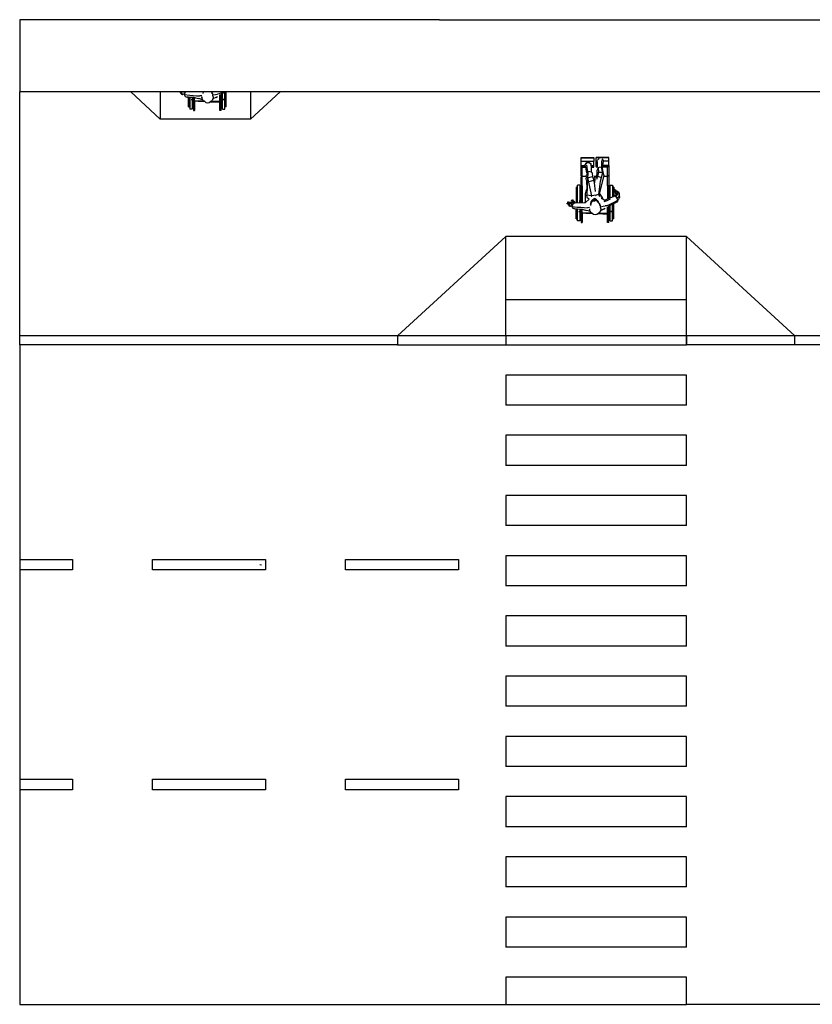
# Model space of a CAD drawing. Units: metres. Extents: x 24690 to 76372, y 32696 to 49046.
# Drawn here: x 24690 to 37858, y 32696 to 49046 of the extents above; entities that cross this region are included whole.
import ezdxf

# ---------------------------------------------------------------- set-up
doc = ezdxf.new("R2010")
doc.units = ezdxf.units.M

# ---------------------------------------------------------------- blocks, each defined once
blk = doc.blocks.new('Pedestrian Crossing pl')
for p, q in [((-22959, 9100), (-22959, 7900)), ((-22423, 9100), (-22959, 9100)), ((-20623, 9100), (-22423, 9100)), ((-19122, 9100), (-20623, 9100)), ((-17322, 9100), (-19122, 9100)), ((-15985, 9100), (-17322, 9100)), ((-15985, 9100), (28723, 9100)), ((-22959, 3850), (-22959, 7900)), ((-21114, 7900), (-22959, 7900)), ((-21114, 7900), (-20623, 7450)), ((-20623, 7900), (-21114, 7900)), ((-20623, 7900), (-20623, 7450)), ((-20302, 7900), (-20623, 7900)), ((-20302, 7898), (-20302, 7900)), ((-20213, 7900), (-20302, 7900)), ((-20266, 7891), (-20302, 7898)), ((-20283, 7875), (-20284, 7890)), ((-20284, 7890), (-20267, 7890)), ((-20260, 7875), (-20283, 7875)), ((-20270, 7866), (-20260, 7875)), ((-20266, 7854), (-20270, 7866)), ((-20267, 7890), (-20266, 7891)), ((-20267, 7890), (-20265, 7891)), ((-20265, 7891), (-20266, 7891)), ((-20257, 7860), (-20266, 7854)), ((-20256, 7857), (-20266, 7854)), ((-20260, 7875), (-20265, 7891)), ((-20255, 7861), (-20260, 7875)), ((-20255, 7861), (-20257, 7860)), ((-20257, 7860), (-20256, 7857)), ((-20247, 7861), (-20256, 7857)), ((-20247, 7861), (-20255, 7861)), ((-20222, 7862), (-20247, 7861)), ((-20223, 7873), (-20225, 7886)), ((-20222, 7862), (-20225, 7856)), ((-20225, 7856), (-20135, 7847)), ((-20225, 7856), (-20208, 7825)), ((-20220, 7867), (-20223, 7873)), ((-20220, 7867), (-20222, 7862)), ((-20209, 7894), (-20220, 7867)), ((-20213, 7900), (-20207, 7898)), ((-20203, 7900), (-20213, 7900)), ((-20207, 7898), (-20209, 7895)), ((-20209, 7895), (-20209, 7894)), ((-20208, 7895), (-20209, 7895)), ((-20200, 7900), (-20208, 7895)), ((-20207, 7898), (-20208, 7895)), ((-20203, 7900), (-20207, 7898)), ((-20200, 7900), (-20203, 7900)), ((-19915, 7900), (-20200, 7900)), ((-19915, 7900), (-19921, 7890)), ((-19913, 7900), (-19915, 7900)), ((-19913, 7898), (-19913, 7900)), ((-19905, 7900), (-19913, 7900)), ((-19910, 7873), (-19905, 7900)), ((-19771, 7900), (-19905, 7900)), ((-19771, 7900), (-19767, 7872)), ((-19770, 7900), (-19771, 7900)), ((-19770, 7900), (-19760, 7888)), ((-19574, 7900), (-19770, 7900)), ((-19760, 7888), (-19750, 7851)), ((-19750, 7851), (-19708, 7859)), ((-19750, 7851), (-19748, 7846)), ((-19708, 7859), (-19670, 7865)), ((-19645, 7868), (-19670, 7865)), ((-19596, 7891), (-19645, 7868)), ((-19632, 7836), (-19632, 7852)), ((-19612, 7836), (-19612, 7865)), ((-19612, 7851), (-19612, 7852)), ((-19602, 7872), (-19598, 7874)), ((-19598, 7874), (-19589, 7878)), ((-19598, 7874), (-19589, 7874)), ((-19574, 7900), (-19596, 7891)), ((-19589, 7878), (-19553, 7894)), ((-19589, 7874), (-19589, 7878)), ((-19589, 7615), (-19589, 7874)), ((-19540, 7900), (-19574, 7900)), ((-19553, 7894), (-19543, 7899)), ((-19553, 7894), (-19553, 7874)), ((-19553, 7874), (-19542, 7874)), ((-19553, 7615), (-19553, 7874)), ((-19543, 7899), (-19542, 7899)), ((-19542, 7899), (-19540, 7900)), ((-19542, 7874), (-19542, 7899)), ((-19542, 7652), (-19542, 7874)), ((-19528, 7900), (-19540, 7900)), ((-19123, 7900), (-19528, 7900)), ((-19528, 7652), (-19528, 7900)), ((-19123, 7450), (-18632, 7900)), ((-19123, 7900), (-19123, 7450)), ((-18632, 7900), (-19123, 7900)), ((-14785, 7900), (-18632, 7900)), ((28723, 7900), (-14785, 7900)), ((-20208, 7825), (-20176, 7814)), ((-20156, 7812), (-20176, 7814)), ((-20142, 7811), (-20156, 7812)), ((-20156, 7652), (-20156, 7812)), ((-20156, 7779), (-20142, 7779)), ((-20132, 7810), (-20142, 7811)), ((-20142, 7811), (-20142, 7652)), ((-20135, 7847), (-20075, 7842)), ((-20100, 7808), (-20132, 7810)), ((-20132, 7810), (-20132, 7615)), ((-20132, 7776), (-20129, 7775)), ((-20129, 7775), (-20126, 7775)), ((-20108, 7775), (-20104, 7775)), ((-20104, 7775), (-20101, 7775)), ((-20101, 7775), (-20098, 7775)), ((-20095, 7808), (-20100, 7808)), ((-20098, 7775), (-20096, 7776)), ((-20072, 7806), (-20095, 7808)), ((-20095, 7808), (-20095, 7615)), ((-20075, 7842), (-20019, 7838)), ((-20052, 7804), (-20072, 7806)), ((-20072, 7688), (-20072, 7806)), ((-20072, 7688), (-20052, 7688)), ((-20072, 7688), (-20072, 7590)), ((-20052, 7747), (-20052, 7804)), ((-20040, 7803), (-20052, 7804)), ((-20052, 7745), (-20052, 7747)), ((-19890, 7745), (-20052, 7745)), ((-20052, 7745), (-20052, 7688)), ((-20052, 7688), (-20052, 7590)), ((-20040, 7803), (-19981, 7790)), ((-20019, 7838), (-19966, 7836)), ((-19995, 7745), (-19884, 7741)), ((-19951, 7783), (-19981, 7790)), ((-19933, 7837), (-19966, 7836)), ((-19951, 7783), (-19923, 7780)), ((-19934, 7819), (-19935, 7807)), ((-19935, 7807), (-19931, 7799)), ((-19928, 7792), (-19934, 7819)), ((-19928, 7792), (-19931, 7799)), ((-19926, 7785), (-19928, 7792)), ((-19923, 7780), (-19926, 7785)), ((-19911, 7761), (-19923, 7780)), ((-19911, 7761), (-19890, 7745)), ((-19890, 7745), (-19868, 7728)), ((-19868, 7728), (-19840, 7722)), ((-19840, 7722), (-19810, 7728)), ((-19810, 7728), (-19786, 7745)), ((-19797, 7737), (-19632, 7730)), ((-19786, 7745), (-19764, 7761)), ((-19786, 7745), (-19632, 7745)), ((-19750, 7785), (-19764, 7761)), ((-19746, 7820), (-19750, 7786)), ((-19749, 7786), (-19750, 7786)), ((-19750, 7786), (-19750, 7785)), ((-19700, 7809), (-19749, 7786)), ((-19746, 7820), (-19748, 7846)), ((-19700, 7809), (-19674, 7825)), ((-19612, 7836), (-19632, 7836)), ((-19632, 7747), (-19632, 7836)), ((-19632, 7756), (-19632, 7745)), ((-19632, 7756), (-19632, 7756)), ((-19632, 7745), (-19632, 7747)), ((-19632, 7742), (-19632, 7745)), ((-19632, 7742), (-19632, 7745)), ((-19632, 7745), (-19632, 7745)), ((-19632, 7688), (-19632, 7742)), ((-19612, 7688), (-19632, 7688)), ((-19632, 7590), (-19632, 7688)), ((-19612, 7688), (-19612, 7836)), ((-19612, 7590), (-19612, 7688)), ((-19588, 7776), (-19585, 7775)), ((-19586, 7775), (-19588, 7776)), ((-19583, 7775), (-19586, 7775)), ((-19585, 7775), (-19582, 7775)), ((-19580, 7775), (-19583, 7775)), ((-19582, 7775), (-19579, 7775)), ((-19577, 7775), (-19580, 7775)), ((-19579, 7775), (-19575, 7775)), ((-19573, 7775), (-19577, 7775)), ((-19575, 7775), (-19571, 7775)), ((-19569, 7775), (-19573, 7775)), ((-19571, 7775), (-19568, 7775)), ((-19565, 7775), (-19569, 7775)), ((-19568, 7775), (-19564, 7775)), ((-19562, 7775), (-19565, 7775)), ((-19564, 7775), (-19560, 7775)), ((-19558, 7775), (-19562, 7775)), ((-19560, 7775), (-19557, 7775)), ((-19555, 7775), (-19558, 7775)), ((-19557, 7775), (-19554, 7775)), ((-19553, 7776), (-19555, 7775)), ((-19554, 7775), (-19553, 7776)), ((-19553, 7831), (-19553, 7831)), ((-19528, 7779), (-19542, 7779)), ((-19528, 7779), (-19542, 7779)), ((-19528, 7828), (-19528, 7828)), ((-20156, 7652), (-20142, 7652)), ((-20095, 7615), (-20132, 7615)), ((-20072, 7590), (-20052, 7590)), ((-19612, 7590), (-19632, 7590)), ((-19589, 7615), (-19553, 7615)), ((-19528, 7652), (-19542, 7652)), ((-19123, 7450), (-20623, 7450)), ((-13632, 6804), (-13632, 6810)), ((-13632, 6810), (-13422, 6810)), ((-13632, 6804), (-13422, 6804)), ((-13632, 6751), (-13632, 6804)), ((-13632, 6749), (-13632, 6751)), ((-13632, 6751), (-13422, 6751)), ((-13632, 6681), (-13632, 6749)), ((-13632, 6749), (-13422, 6749)), ((-13541, 6725), (-13569, 6683)), ((-13568, 6681), (-13541, 6723)), ((-13505, 6731), (-13541, 6725)), ((-13541, 6723), (-13504, 6728)), ((-13541, 6723), (-13541, 6725)), ((-13464, 6699), (-13505, 6731)), ((-13505, 6731), (-13504, 6728)), ((-13464, 6695), (-13504, 6728)), ((-13422, 6804), (-13422, 6810)), ((-13422, 6804), (-13422, 6751)), ((-13422, 6751), (-13422, 6749)), ((-13422, 6681), (-13422, 6749)), ((-13382, 6804), (-13382, 6810)), ((-13172, 6810), (-13382, 6810)), ((-13172, 6804), (-13382, 6804)), ((-13382, 6751), (-13382, 6804)), ((-13382, 6749), (-13382, 6751)), ((-13361, 6751), (-13382, 6751)), ((-13382, 6681), (-13382, 6749)), ((-13361, 6749), (-13382, 6749)), ((-13362, 6769), (-13361, 6766)), ((-13361, 6766), (-13334, 6793)), ((-13361, 6749), (-13361, 6751)), ((-13361, 6751), (-13361, 6751)), ((-13361, 6749), (-13361, 6749)), ((-13358, 6681), (-13361, 6740)), ((-13290, 6645), (-13289, 6762)), ((-13260, 6762), (-13283, 6790)), ((-13270, 6681), (-13261, 6749)), ((-13261, 6751), (-13260, 6762)), ((-13172, 6751), (-13261, 6751)), ((-13261, 6749), (-13261, 6751)), ((-13172, 6749), (-13261, 6749)), ((-13260, 6764), (-13260, 6762)), ((-13172, 6804), (-13172, 6810)), ((-13172, 6751), (-13172, 6804)), ((-13172, 6751), (-13172, 6749)), ((-13172, 6681), (-13172, 6749)), ((-13632, 6681), (-13568, 6681)), ((-13632, 6667), (-13632, 6681)), ((-13632, 6667), (-13612, 6667)), ((-13632, 6505), (-13632, 6667)), ((-13612, 6663), (-13612, 6667)), ((-13612, 6663), (-13565, 6663)), ((-13612, 6663), (-13612, 6652)), ((-13612, 6652), (-13562, 6652)), ((-13612, 6505), (-13612, 6652)), ((-13569, 6683), (-13568, 6681)), ((-13569, 6683), (-13568, 6681)), ((-13568, 6681), (-13568, 6680)), ((-13568, 6681), (-13568, 6680)), ((-13568, 6681), (-13568, 6681)), ((-13568, 6681), (-13568, 6681)), ((-13568, 6680), (-13568, 6681)), ((-13568, 6680), (-13568, 6680)), ((-13568, 6680), (-13565, 6663)), ((-13565, 6663), (-13562, 6652)), ((-13562, 6652), (-13540, 6552)), ((-13520, 6565), (-13540, 6516)), ((-13522, 6569), (-13536, 6683)), ((-13520, 6548), (-13524, 6475)), ((-13522, 6569), (-13520, 6565)), ((-13518, 6569), (-13522, 6569)), ((-13518, 6569), (-13520, 6565)), ((-13520, 6565), (-13519, 6565)), ((-13519, 6562), (-13520, 6548)), ((-13515, 6577), (-13519, 6562)), ((-13515, 6577), (-13518, 6569)), ((-13518, 6569), (-13518, 6569)), ((-13457, 6571), (-13515, 6577)), ((-13464, 6695), (-13464, 6699)), ((-13464, 6695), (-13464, 6695)), ((-13464, 6695), (-13464, 6695)), ((-13463, 6681), (-13464, 6695)), ((-13463, 6681), (-13422, 6681)), ((-13462, 6663), (-13463, 6681)), ((-13462, 6663), (-13422, 6663)), ((-13461, 6652), (-13462, 6663)), ((-13461, 6652), (-13422, 6652)), ((-13457, 6571), (-13461, 6652)), ((-13457, 6571), (-13448, 6557)), ((-13457, 6571), (-13457, 6571)), ((-13448, 6557), (-13448, 6550)), ((-13448, 6550), (-13445, 6494)), ((-13446, 6548), (-13447, 6548)), ((-13422, 6663), (-13422, 6681)), ((-13422, 6652), (-13422, 6663)), ((-13358, 6681), (-13382, 6681)), ((-13382, 6663), (-13382, 6681)), ((-13382, 6663), (-13382, 6652)), ((-13357, 6663), (-13382, 6663)), ((-13357, 6652), (-13382, 6652)), ((-13349, 6642), (-13373, 6591)), ((-13373, 6591), (-13370, 6521)), ((-13370, 6521), (-13345, 6563)), ((-13358, 6666), (-13358, 6681)), ((-13345, 6563), (-13358, 6501)), ((-13357, 6649), (-13357, 6652)), ((-13357, 6652), (-13357, 6652)), ((-13336, 6644), (-13349, 6642)), ((-13349, 6642), (-13343, 6575)), ((-13343, 6575), (-13345, 6563)), ((-13273, 6562), (-13345, 6563)), ((-13294, 6649), (-13336, 6644)), ((-13336, 6644), (-13336, 6644)), ((-13278, 6581), (-13294, 6649)), ((-13291, 6642), (-13294, 6649)), ((-13290, 6645), (-13291, 6642)), ((-13277, 6608), (-13291, 6642)), ((-13291, 6481), (-13273, 6562)), ((-13273, 6562), (-13278, 6581)), ((-13276, 6611), (-13277, 6608)), ((-13272, 6596), (-13277, 6608)), ((-13276, 6611), (-13275, 6640)), ((-13275, 6640), (-13273, 6652)), ((-13273, 6652), (-13272, 6663)), ((-13192, 6652), (-13273, 6652)), ((-13272, 6663), (-13270, 6681)), ((-13192, 6663), (-13272, 6663)), ((-13254, 6522), (-13272, 6596)), ((-13172, 6681), (-13270, 6681)), ((-13192, 6667), (-13192, 6663)), ((-13172, 6667), (-13192, 6667)), ((-13192, 6663), (-13192, 6652)), ((-13192, 6505), (-13192, 6652)), ((-13172, 6681), (-13172, 6667)), ((-13172, 6667), (-13172, 6505)), ((-13632, 6505), (-13612, 6505)), ((-13632, 6505), (-13632, 6487)), ((-13632, 6487), (-13612, 6487)), ((-13632, 6343), (-13632, 6487)), ((-13632, 6473), (-13632, 6158)), ((-13612, 6496), (-13612, 6505)), ((-13547, 6496), (-13612, 6496)), ((-13612, 6487), (-13612, 6496)), ((-13612, 6343), (-13612, 6487)), ((-13547, 6496), (-13540, 6516)), ((-13547, 6496), (-13547, 6496)), ((-13547, 6494), (-13547, 6496)), ((-13547, 6494), (-13543, 6483)), ((-13542, 6488), (-13547, 6494)), ((-13546, 6459), (-13543, 6483)), ((-13524, 6475), (-13546, 6475)), ((-13541, 6435), (-13546, 6459)), ((-13543, 6483), (-13542, 6488)), ((-13524, 6475), (-13542, 6488)), ((-13541, 6435), (-13537, 6287)), ((-13538, 6423), (-13541, 6435)), ((-13540, 6516), (-13539, 6515)), ((-13534, 6410), (-13538, 6423)), ((-13524, 6475), (-13535, 6189)), ((-13524, 6475), (-13445, 6494)), ((-13524, 6475), (-13457, 6178)), ((-13497, 6415), (-13419, 6436)), ((-13445, 6494), (-13419, 6436)), ((-13412, 6393), (-13419, 6436)), ((-13417, 6496), (-13417, 6496)), ((-13384, 6496), (-13416, 6496)), ((-13414, 6492), (-13415, 6491)), ((-13414, 6492), (-13409, 6482)), ((-13405, 6460), (-13412, 6393)), ((-13391, 6249), (-13412, 6393)), ((-13409, 6482), (-13405, 6460)), ((-13384, 6496), (-13387, 6476)), ((-13376, 6511), (-13384, 6496)), ((-13384, 6496), (-13384, 6496)), ((-13358, 6501), (-13378, 6448)), ((-13376, 6511), (-13370, 6521)), ((-13358, 6501), (-13291, 6481)), ((-13339, 6200), (-13308, 6421)), ((-13333, 6188), (-13259, 6470)), ((-13308, 6421), (-13291, 6481)), ((-13259, 6470), (-13253, 6496)), ((-13250, 6507), (-13254, 6522)), ((-13253, 6496), (-13250, 6507)), ((-13192, 6496), (-13253, 6496)), ((-13172, 6505), (-13192, 6505)), ((-13192, 6505), (-13192, 6496)), ((-13192, 6343), (-13192, 6496)), ((-13172, 6505), (-13172, 6343)), ((-13716, 6318), (-13702, 6318)), ((-13716, 6318), (-13716, 6059)), ((-13702, 6318), (-13702, 6096)), ((-13655, 6355), (-13692, 6355)), ((-13692, 6096), (-13692, 6355)), ((-13655, 6355), (-13655, 6096)), ((-13632, 6343), (-13632, 6340)), ((-13632, 6343), (-13612, 6343)), ((-13632, 6340), (-13612, 6340)), ((-13632, 6096), (-13632, 6340)), ((-13632, 6282), (-13632, 6274)), ((-13612, 6343), (-13612, 6340)), ((-13612, 6340), (-13612, 6064)), ((-13562, 6080), (-13559, 6214)), ((-13559, 6214), (-13537, 6287)), ((-13537, 6287), (-13535, 6189)), ((-13285, 6154), (-13325, 6219)), ((-13172, 6343), (-13192, 6343)), ((-13192, 6340), (-13192, 6343)), ((-13192, 6340), (-13192, 6125)), ((-13172, 6340), (-13192, 6340)), ((-13172, 6340), (-13172, 6343)), ((-13172, 6135), (-13172, 6340)), ((-13149, 6355), (-13113, 6355)), ((-13149, 6144), (-13149, 6355)), ((-13113, 6355), (-13113, 6160)), ((-13088, 6318), (-13102, 6318)), ((-13102, 6318), (-13102, 6164)), ((-13088, 6318), (-13088, 6167)), ((-13065, 6275), (-13078, 6274)), ((-13078, 6274), (-13060, 6248)), ((-13078, 6274), (-13076, 6263)), ((-13064, 6238), (-13076, 6263)), ((-13065, 6275), (-13043, 6250)), ((-13064, 6238), (-13055, 6204)), ((-13054, 6227), (-13060, 6248)), ((-13054, 6227), (-13045, 6215)), ((-13045, 6215), (-13040, 6210)), ((-13033, 6253), (-13043, 6250)), ((-13043, 6250), (-13043, 6250)), ((-13043, 6250), (-13025, 6238)), ((-13043, 6250), (-13042, 6248)), ((-13042, 6248), (-13018, 6226)), ((-13033, 6253), (-13005, 6237)), ((-13030, 6195), (-13022, 6219)), ((-13025, 6238), (-13018, 6226)), ((-13022, 6219), (-13023, 6224)), ((-13022, 6224), (-13023, 6224)), ((-13020, 6225), (-13022, 6224)), ((-13022, 6224), (-13022, 6224)), ((-13018, 6226), (-13020, 6225)), ((-13018, 6226), (-13005, 6237)), ((-12999, 6221), (-13005, 6237)), ((-12999, 6221), (-13001, 6210)), ((-12999, 6205), (-12999, 6221)), ((-13862, 6056), (-13825, 6050)), ((-13862, 6056), (-13851, 6056)), ((-13862, 6041), (-13862, 6056)), ((-13851, 6062), (-13851, 6077)), ((-13851, 6077), (-13840, 6076)), ((-13851, 6077), (-13840, 6073)), ((-13834, 6054), (-13851, 6062)), ((-13851, 6056), (-13834, 6054)), ((-13840, 6076), (-13814, 6069)), ((-13840, 6076), (-13840, 6073)), ((-13840, 6073), (-13821, 6066)), ((-13825, 6050), (-13834, 6054)), ((-13825, 6050), (-13821, 6066)), ((-13825, 6050), (-13785, 6046)), ((-13814, 6066), (-13821, 6066)), ((-13814, 6066), (-13814, 6069)), ((-13814, 6069), (-13803, 6065)), ((-13803, 6065), (-13814, 6066)), ((-13770, 6063), (-13803, 6065)), ((-13792, 6096), (-13786, 6109)), ((-13787, 6080), (-13792, 6096)), ((-13786, 6109), (-13774, 6110)), ((-13786, 6109), (-13776, 6085)), ((-13776, 6085), (-13770, 6063)), ((-13774, 6110), (-13761, 6086)), ((-13770, 6063), (-13753, 6064)), ((-13735, 6068), (-13761, 6086)), ((-13743, 6055), (-13753, 6064)), ((-13753, 6064), (-13738, 6058)), ((-13748, 6052), (-13752, 6049)), ((-13748, 6052), (-13751, 6049)), ((-13743, 6055), (-13748, 6052)), ((-13738, 6058), (-13743, 6055)), ((-13736, 6059), (-13738, 6058)), ((-13735, 6068), (-13733, 6059)), ((-13733, 6059), (-13557, 6066)), ((-13692, 6096), (-13702, 6096)), ((-13702, 6060), (-13702, 6096)), ((-13692, 6060), (-13692, 6096)), ((-13632, 6096), (-13655, 6096)), ((-13655, 6062), (-13655, 6096)), ((-13632, 6205), (-13632, 6201)), ((-13632, 6063), (-13632, 6096)), ((-13565, 6069), (-13562, 6076)), ((-13565, 6069), (-13562, 6071)), ((-13565, 6069), (-13565, 6065)), ((-13563, 6065), (-13565, 6069)), ((-13562, 6076), (-13562, 6080)), ((-13562, 6071), (-13562, 6076)), ((-13562, 6065), (-13562, 6071)), ((-13500, 6119), (-13557, 6066)), ((-13536, 6151), (-13530, 6145)), ((-13457, 6178), (-13535, 6189)), ((-13534, 6151), (-13535, 6189)), ((-13500, 6119), (-13530, 6145)), ((-13472, 6051), (-13481, 6033)), ((-13473, 6041), (-13472, 6051)), ((-13457, 6080), (-13472, 6051)), ((-13472, 6051), (-13467, 6077)), ((-13470, 6016), (-13461, 6066)), ((-13467, 6077), (-13450, 6099)), ((-13467, 6077), (-13457, 6083)), ((-13461, 6171), (-13464, 6164)), ((-13463, 6170), (-13461, 6171)), ((-13457, 6178), (-13461, 6171)), ((-13454, 6082), (-13461, 6066)), ((-13457, 6080), (-13458, 6080)), ((-13383, 6189), (-13457, 6178)), ((-13457, 6083), (-13455, 6084)), ((-13455, 6084), (-13457, 6080)), ((-13454, 6081), (-13457, 6080)), ((-13452, 6090), (-13455, 6084)), ((-13455, 6084), (-13453, 6085)), ((-13454, 6082), (-13453, 6085)), ((-13453, 6085), (-13452, 6090)), ((-13448, 6089), (-13452, 6090)), ((-13450, 6099), (-13446, 6102)), ((-13448, 6089), (-13437, 6096)), ((-13426, 6085), (-13448, 6089)), ((-13446, 6102), (-13447, 6100)), ((-13437, 6114), (-13446, 6102)), ((-13446, 6102), (-13443, 6104)), ((-13443, 6104), (-13433, 6114)), ((-13414, 6103), (-13437, 6096)), ((-13398, 6087), (-13429, 6085)), ((-13427, 6117), (-13428, 6115)), ((-13425, 6118), (-13421, 6120)), ((-13420, 6124), (-13424, 6120)), ((-13421, 6127), (-13420, 6127)), ((-13421, 6120), (-13418, 6121)), ((-13420, 6128), (-13412, 6129)), ((-13420, 6127), (-13420, 6127)), ((-13418, 6124), (-13420, 6124)), ((-13412, 6129), (-13418, 6122)), ((-13418, 6122), (-13413, 6123)), ((-13411, 6126), (-13414, 6126)), ((-13414, 6122), (-13413, 6122)), ((-13407, 6102), (-13414, 6103)), ((-13412, 6123), (-13413, 6122)), ((-13412, 6123), (-13413, 6122)), ((-13413, 6122), (-13413, 6122)), ((-13413, 6122), (-13413, 6121)), ((-13413, 6122), (-13413, 6121)), ((-13413, 6121), (-13413, 6121)), ((-13407, 6136), (-13412, 6129)), ((-13412, 6129), (-13409, 6130)), ((-13409, 6127), (-13412, 6123)), ((-13409, 6127), (-13412, 6123)), ((-13412, 6123), (-13412, 6123)), ((-13407, 6129), (-13409, 6127)), ((-13407, 6129), (-13409, 6127)), ((-13409, 6127), (-13409, 6127)), ((-13407, 6136), (-13407, 6130)), ((-13407, 6136), (-13401, 6129)), ((-13407, 6130), (-13407, 6102)), ((-13401, 6121), (-13407, 6130)), ((-13407, 6130), (-13407, 6129)), ((-13407, 6130), (-13407, 6129)), ((-13407, 6129), (-13407, 6129)), ((-13405, 6102), (-13407, 6102)), ((-13405, 6102), (-13398, 6103)), ((-13394, 6128), (-13401, 6129)), ((-13401, 6129), (-13397, 6122)), ((-13401, 6121), (-13401, 6121)), ((-13395, 6120), (-13401, 6121)), ((-13401, 6121), (-13401, 6121)), ((-13401, 6121), (-13401, 6121)), ((-13398, 6119), (-13399, 6119)), ((-13398, 6119), (-13389, 6113)), ((-13398, 6103), (-13377, 6096)), ((-13397, 6122), (-13396, 6122)), ((-13395, 6126), (-13379, 6114)), ((-13395, 6120), (-13395, 6120)), ((-13394, 6175), (-13393, 6176)), ((-13393, 6176), (-13383, 6189)), ((-13379, 6114), (-13387, 6117)), ((-13339, 6200), (-13383, 6189)), ((-13374, 6104), (-13382, 6114)), ((-13373, 6103), (-13379, 6114)), ((-13355, 6084), (-13377, 6096)), ((-13374, 6104), (-13373, 6103)), ((-13373, 6103), (-13368, 6099)), ((-13366, 6083), (-13371, 6084)), ((-13368, 6099), (-13355, 6084)), ((-13361, 6078), (-13366, 6083)), ((-13345, 6062), (-13361, 6078)), ((-13352, 6083), (-13355, 6084)), ((-13349, 6077), (-13352, 6083)), ((-13352, 6083), (-13351, 6080)), ((-13351, 6080), (-13349, 6077)), ((-13351, 6080), (-13351, 6078)), ((-13351, 6078), (-13349, 6077)), ((-13351, 6078), (-13345, 6062)), ((-13344, 6061), (-13349, 6077)), ((-13344, 6061), (-13345, 6062)), ((-13332, 6048), (-13344, 6061)), ((-13319, 6159), (-13339, 6200)), ((-13299, 6138), (-13283, 6146)), ((-13299, 6138), (-13265, 6119)), ((-13282, 6153), (-13285, 6154)), ((-13282, 6153), (-13283, 6146)), ((-13265, 6119), (-13282, 6153)), ((-13265, 6119), (-13236, 6102)), ((-13250, 6080), (-13200, 6098)), ((-13236, 6102), (-13192, 6125)), ((-13200, 6098), (-13145, 6124)), ((-13192, 6125), (-13172, 6135)), ((-13172, 6135), (-13149, 6144)), ((-13172, 6135), (-13172, 6135)), ((-13097, 6059), (-13156, 6034)), ((-13149, 6144), (-13113, 6160)), ((-13113, 6160), (-13102, 6164)), ((-13102, 6164), (-13095, 6167)), ((-13018, 6105), (-13097, 6059)), ((-13088, 6167), (-13095, 6167)), ((-13073, 6168), (-13088, 6167)), ((-13088, 6049), (-13023, 6082)), ((-13072, 6169), (-13073, 6168)), ((-13067, 6169), (-13073, 6168)), ((-13066, 6179), (-13072, 6169)), ((-13059, 6162), (-13067, 6169)), ((-13066, 6179), (-13053, 6187)), ((-13059, 6162), (-13042, 6174)), ((-13038, 6142), (-13059, 6162)), ((-13055, 6204), (-13048, 6195)), ((-13049, 6193), (-13055, 6204)), ((-13053, 6187), (-13049, 6193)), ((-13049, 6193), (-13048, 6195)), ((-13048, 6195), (-13040, 6210)), ((-13042, 6174), (-13035, 6187)), ((-13037, 6140), (-13038, 6142)), ((-13037, 6140), (-13014, 6155)), ((-13022, 6112), (-13037, 6140)), ((-13035, 6187), (-13030, 6195)), ((-13023, 6082), (-13018, 6105)), ((-13012, 6118), (-13022, 6112)), ((-13018, 6105), (-13022, 6112)), ((-13014, 6155), (-13001, 6172)), ((-13000, 6128), (-13012, 6118)), ((-13006, 6209), (-13011, 6211)), ((-13003, 6206), (-13006, 6206)), ((-13006, 6206), (-13003, 6206)), ((-13001, 6210), (-13003, 6207)), ((-13001, 6206), (-13003, 6207)), ((-13003, 6207), (-13003, 6206)), ((-13003, 6206), (-13001, 6205)), ((-13001, 6205), (-13003, 6205)), ((-13003, 6203), (-13001, 6181)), ((-13000, 6192), (-13001, 6181)), ((-13001, 6181), (-13001, 6172)), ((-13001, 6181), (-13001, 6181)), ((-13001, 6181), (-13001, 6181)), ((-12999, 6205), (-13000, 6194)), ((-13000, 6194), (-13000, 6191)), ((-13000, 6194), (-13000, 6193)), ((-12999, 6188), (-13000, 6191)), ((-13000, 6128), (-12994, 6150)), ((-12996, 6165), (-12999, 6188)), ((-12996, 6165), (-12994, 6150)), ((-13826, 6034), (-13862, 6041)), ((-13843, 6018), (-13844, 6033)), ((-13844, 6033), (-13827, 6033)), ((-13820, 6018), (-13843, 6018)), ((-13830, 6009), (-13820, 6018)), ((-13826, 5997), (-13830, 6009)), ((-13827, 6033), (-13826, 6034)), ((-13827, 6033), (-13825, 6034)), ((-13825, 6034), (-13826, 6034)), ((-13817, 6003), (-13826, 5997)), ((-13816, 6000), (-13826, 5997)), ((-13820, 6018), (-13825, 6034)), ((-13815, 6004), (-13820, 6018)), ((-13815, 6004), (-13817, 6003)), ((-13817, 6003), (-13816, 6000)), ((-13807, 6004), (-13816, 6000)), ((-13807, 6004), (-13815, 6004)), ((-13782, 6005), (-13807, 6004)), ((-13785, 6046), (-13775, 6044)), ((-13783, 6016), (-13785, 6029)), ((-13782, 6005), (-13785, 5999)), ((-13785, 5999), (-13695, 5990)), ((-13785, 5999), (-13768, 5968)), ((-13780, 6010), (-13783, 6016)), ((-13780, 6010), (-13782, 6005)), ((-13769, 6037), (-13780, 6010)), ((-13775, 6044), (-13767, 6041)), ((-13767, 6041), (-13769, 6038)), ((-13769, 6038), (-13769, 6037)), ((-13768, 6038), (-13769, 6038)), ((-13751, 6049), (-13768, 6038)), ((-13767, 6041), (-13768, 6038)), ((-13768, 5968), (-13736, 5957)), ((-13752, 6049), (-13767, 6041)), ((-13752, 6049), (-13751, 6049)), ((-13716, 5955), (-13736, 5957)), ((-13702, 5954), (-13716, 5955)), ((-13716, 5795), (-13716, 5955)), ((-13716, 5922), (-13702, 5922)), ((-13692, 5953), (-13702, 5954)), ((-13702, 5954), (-13702, 5795)), ((-13695, 5990), (-13635, 5985)), ((-13660, 5951), (-13692, 5953)), ((-13692, 5758), (-13692, 5953)), ((-13692, 5919), (-13689, 5918)), ((-13689, 5918), (-13686, 5918)), ((-13668, 5918), (-13664, 5918)), ((-13664, 5918), (-13661, 5918)), ((-13661, 5918), (-13658, 5918)), ((-13655, 5951), (-13660, 5951)), ((-13658, 5918), (-13656, 5919)), ((-13632, 5949), (-13655, 5951)), ((-13655, 5951), (-13655, 5758)), ((-13635, 5985), (-13579, 5981)), ((-13612, 5947), (-13632, 5949)), ((-13632, 5831), (-13632, 5949)), ((-13612, 5890), (-13612, 5947)), ((-13600, 5946), (-13612, 5947)), ((-13612, 5888), (-13612, 5890)), ((-13450, 5888), (-13612, 5888)), ((-13612, 5888), (-13612, 5831)), ((-13600, 5946), (-13541, 5933)), ((-13579, 5981), (-13526, 5979)), ((-13555, 5888), (-13444, 5884)), ((-13511, 5926), (-13541, 5933)), ((-13493, 5980), (-13526, 5979)), ((-13511, 5926), (-13483, 5923)), ((-13494, 5962), (-13495, 5950)), ((-13495, 5950), (-13491, 5942)), ((-13488, 5935), (-13494, 5962)), ((-13488, 5935), (-13491, 5942)), ((-13486, 5928), (-13488, 5935)), ((-13483, 5923), (-13486, 5928)), ((-13471, 5904), (-13483, 5923)), ((-13471, 5904), (-13450, 5888)), ((-13450, 5888), (-13428, 5871)), ((-13370, 5871), (-13346, 5888)), ((-13346, 5888), (-13324, 5904)), ((-13346, 5888), (-13192, 5888)), ((-13332, 6048), (-13331, 6046)), ((-13331, 6046), (-13320, 6031)), ((-13331, 6046), (-13327, 6015)), ((-13310, 5928), (-13324, 5904)), ((-13320, 6031), (-13310, 5994)), ((-13310, 5994), (-13268, 6002)), ((-13310, 5994), (-13308, 5989)), ((-13306, 5963), (-13310, 5929)), ((-13309, 5929), (-13310, 5929)), ((-13310, 5929), (-13310, 5928)), ((-13260, 5952), (-13309, 5929)), ((-13306, 5963), (-13308, 5989)), ((-13268, 6002), (-13230, 6008)), ((-13260, 5952), (-13234, 5968)), ((-13205, 6011), (-13230, 6008)), ((-13156, 6034), (-13205, 6011)), ((-13192, 5979), (-13192, 5995)), ((-13172, 5979), (-13192, 5979)), ((-13192, 5890), (-13192, 5979)), ((-13192, 5899), (-13192, 5888)), ((-13192, 5899), (-13192, 5899)), ((-13192, 5888), (-13192, 5890)), ((-13192, 5885), (-13192, 5888)), ((-13192, 5885), (-13192, 5888)), ((-13192, 5888), (-13192, 5888)), ((-13172, 5979), (-13172, 6008)), ((-13172, 5994), (-13172, 5995)), ((-13172, 5831), (-13172, 5979)), ((-13162, 6015), (-13158, 6017)), ((-13158, 6017), (-13149, 6021)), ((-13158, 6017), (-13149, 6017)), ((-13149, 6021), (-13113, 6037)), ((-13149, 6017), (-13149, 6021)), ((-13149, 5758), (-13149, 6017)), ((-13148, 5919), (-13145, 5918)), ((-13146, 5918), (-13148, 5919)), ((-13143, 5918), (-13146, 5918)), ((-13145, 5918), (-13142, 5918)), ((-13140, 5918), (-13143, 5918)), ((-13142, 5918), (-13139, 5918)), ((-13137, 5918), (-13140, 5918)), ((-13139, 5918), (-13135, 5918)), ((-13133, 5918), (-13137, 5918)), ((-13135, 5918), (-13131, 5918)), ((-13129, 5918), (-13133, 5918)), ((-13131, 5918), (-13128, 5918)), ((-13125, 5918), (-13129, 5918)), ((-13128, 5918), (-13124, 5918)), ((-13122, 5918), (-13125, 5918)), ((-13124, 5918), (-13120, 5918)), ((-13118, 5918), (-13122, 5918)), ((-13120, 5918), (-13117, 5918)), ((-13115, 5918), (-13118, 5918)), ((-13117, 5918), (-13114, 5918)), ((-13113, 5919), (-13115, 5918)), ((-13114, 5918), (-13113, 5919)), ((-13113, 6037), (-13103, 6042)), ((-13113, 6037), (-13113, 6017)), ((-13113, 6017), (-13102, 6017)), ((-13113, 5758), (-13113, 6017)), ((-13103, 6042), (-13102, 6042)), ((-13102, 6042), (-13088, 6049)), ((-13102, 6017), (-13102, 6042)), ((-13102, 5795), (-13102, 6017)), ((-13088, 5922), (-13102, 5922)), ((-13088, 5922), (-13102, 5922)), ((-13088, 5795), (-13088, 6049)), ((-13716, 5795), (-13702, 5795)), ((-13655, 5758), (-13692, 5758)), ((-13632, 5831), (-13612, 5831)), ((-13632, 5831), (-13632, 5733)), ((-13632, 5733), (-13612, 5733)), ((-13612, 5831), (-13612, 5733)), ((-13428, 5871), (-13400, 5865)), ((-13400, 5865), (-13370, 5871)), ((-13357, 5880), (-13192, 5873)), ((-13192, 5831), (-13192, 5885)), ((-13172, 5831), (-13192, 5831)), ((-13192, 5733), (-13192, 5831)), ((-13172, 5733), (-13192, 5733)), ((-13172, 5733), (-13172, 5831)), ((-13149, 5758), (-13113, 5758)), ((-13088, 5795), (-13102, 5795)), ((-16681, 3850), (-14881, 5500)), ((-14881, 4448), (-14881, 5500)), ((-11881, 5500), (-14881, 5500)), ((-11881, 4448), (-11881, 5500)), ((-11881, 5500), (-10080, 3850)), ((-14881, 3850), (-14881, 4448)), ((-11881, 4448), (-14881, 4448)), ((-11881, 3850), (-11881, 4448)), ((-22959, 3700), (-22959, 3850)), ((-16681, 3850), (-22959, 3850)), ((-14881, 3850), (-16681, 3850)), ((-16681, 3850), (-16681, 3700)), ((-14881, 3850), (-14881, 3700)), ((-11881, 3850), (-14881, 3850)), ((-11881, 3700), (-11881, 3850)), ((-10080, 3850), (-11881, 3850)), ((-11881, 3850), (-11880, 3700)), ((-10080, 3700), (-10080, 3850)), ((-8168, 3850), (-10080, 3850)), ((-22959, 3700), (-22959, 137)), ((-16681, 3700), (-22959, 3700)), ((-16681, 3700), (-14881, 3700)), ((-14881, 3700), (-11881, 3700)), ((-11881, 3700), (-11880, 3700)), ((-10080, 3700), (-11880, 3700)), ((-8078, 3700), (-10080, 3700)), ((-14881, 3200), (-14881, 2700)), ((-11880, 3200), (-14881, 3200)), ((-11880, 2700), (-11880, 3200)), ((-11880, 2700), (-14881, 2700)), ((-14881, 2200), (-14881, 1700)), ((-11880, 2200), (-14881, 2200)), ((-11880, 1700), (-11880, 2200)), ((-11880, 1700), (-14881, 1700)), ((-11880, 1200), (-14881, 1200)), ((-14881, 1200), (-14881, 700)), ((-11880, 700), (-11880, 1200)), ((-11880, 700), (-14881, 700)), ((-11880, 200), (-14881, 200)), ((-14881, 200), (-14881, -300)), ((-11880, -300), (-11880, 200)), ((-22959, 137), (-22959, -36)), ((-22959, 137), (-22080, 137)), ((-22080, 137), (-22080, -36)), ((-20750, 137), (-18874, 137)), ((-20750, -36), (-20750, 137)), ((-18969, 54), (-18941, 50)), ((-18874, 137), (-18874, -36)), ((-17544, 137), (-15668, 137)), ((-17544, -36), (-17544, 137)), ((-15668, 137), (-15668, -36)), ((-22080, -36), (-22959, -36)), ((-22959, -36), (-22959, -3513)), ((-18874, -36), (-20750, -36)), ((-15668, -36), (-17544, -36)), ((-11880, -300), (-14881, -300)), ((-11880, -800), (-14881, -800)), ((-14881, -800), (-14881, -1300)), ((-11880, -1300), (-11880, -800)), ((-11880, -1300), (-14881, -1300)), ((-14881, -1800), (-14881, -2300)), ((-11880, -1800), (-14881, -1800)), ((-11880, -2300), (-11880, -1800)), ((-11880, -2300), (-14881, -2300)), ((-14881, -2800), (-14881, -3300)), ((-11880, -2800), (-14881, -2800)), ((-11880, -3300), (-11880, -2800)), ((-11880, -3300), (-14881, -3300)), ((-22959, -3513), (-22959, -3686)), ((-22959, -3513), (-22080, -3513)), ((-22080, -3513), (-22080, -3686)), ((-20750, -3513), (-18874, -3513)), ((-20750, -3686), (-20750, -3513)), ((-18874, -3513), (-18874, -3686)), ((-17544, -3513), (-15668, -3513)), ((-17544, -3686), (-17544, -3513)), ((-15668, -3513), (-15668, -3686)), ((-22080, -3686), (-22959, -3686)), ((-22959, -3686), (-22959, -7250)), ((-18874, -3686), (-20750, -3686)), ((-15668, -3686), (-17544, -3686)), ((-14881, -3800), (-14881, -4300)), ((-11880, -3800), (-14881, -3800)), ((-11880, -4300), (-11880, -3800)), ((-11880, -4300), (-14881, -4300)), ((-14881, -4800), (-14881, -5300)), ((-11880, -4800), (-14881, -4800)), ((-11880, -5300), (-11880, -4800)), ((-11880, -5300), (-14881, -5300)), ((-14881, -5800), (-14881, -6300)), ((-11880, -5800), (-14881, -5800)), ((-11880, -6300), (-11880, -5800)), ((-11880, -6300), (-14881, -6300)), ((-14881, -6800), (-14881, -7250)), ((-11880, -6800), (-14881, -6800)), ((-11880, -7250), (-11880, -6800)), ((-22959, -7250), (-14881, -7250)), ((-14881, -7250), (-11880, -7250)), ((13313, -7250), (-11880, -7250))]:
    blk.add_line(p, q)

msp = doc.modelspace()

# ---------------------------------------------------------------- block references
msp.add_blockref('Pedestrian Crossing pl', (47649, 39946))

doc.saveas('drawing.dxf')
